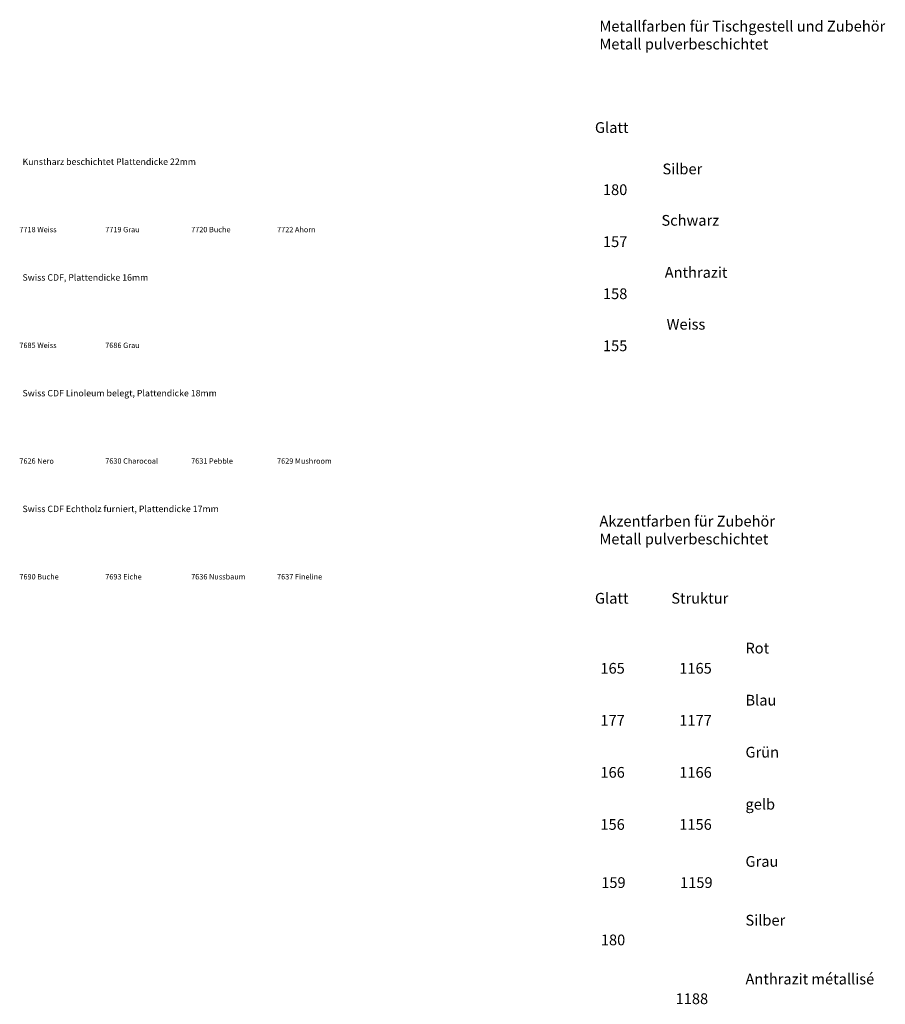
# Model space of a CAD drawing. Units: metres. Extents: x 56 to 197, y -42 to 2.
# Drawn here: x 84 to 100, y -16 to 2 of the extents above; entities that cross this region are included whole.
import ezdxf

# ---------------------------------------------------------------- set-up
doc = ezdxf.new("R2010")
doc.units = ezdxf.units.M
doc.header["$MEASUREMENT"] = 0
doc.layers.add('72_EGR_BASE_TEXT', color=7, linetype='Continuous')
doc.styles.add('X3G_ENTITY_71A9', font='txt', dxfattribs={"height": 0.2})
doc.styles.add('X3G_ENTITY_71AA', font='txt', dxfattribs={"height": 0.2})
doc.styles.add('X3G_ENTITY_71AE', font='txt', dxfattribs={"height": 0.2})
doc.styles.add('X3G_ENTITY_71B0', font='txt', dxfattribs={"height": 0.2})
doc.styles.add('X3G_ENTITY_71B1', font='txt', dxfattribs={"height": 0.2})
doc.styles.add('X3G_ENTITY_71B2', font='txt', dxfattribs={"height": 0.2})
doc.styles.add('X3G_ENTITY_71B3', font='txt', dxfattribs={"height": 0.2})
doc.styles.add('X3G_ENTITY_71B7', font='txt', dxfattribs={"height": 0.2})
doc.styles.add('X3G_ENTITY_71B9', font='txt', dxfattribs={"height": 0.2})
doc.styles.add('X3G_ENTITY_71BA', font='txt', dxfattribs={"height": 0.2})
doc.styles.add('X3G_ENTITY_71BB', font='txt', dxfattribs={"height": 0.2})
doc.styles.add('X3G_ENTITY_71BE', font='txt', dxfattribs={"height": 0.2})
doc.styles.add('X3G_ENTITY_71C1', font='txt', dxfattribs={"height": 0.2})
doc.styles.add('X3G_ENTITY_71C2', font='txt', dxfattribs={"height": 0.2})
doc.styles.add('X3G_ENTITY_71C3', font='txt', dxfattribs={"height": 0.2})
doc.styles.add('X3G_ENTITY_71C4', font='verdana.ttf', dxfattribs={"height": 0.12})
doc.styles.add('X3G_ENTITY_7447', font='txt', dxfattribs={"height": 0.1})
doc.styles.add('X3G_ENTITY_7448', font='txt', dxfattribs={"height": 0.1})
doc.styles.add('X3G_ENTITY_7449', font='txt', dxfattribs={"height": 0.1})
doc.styles.add('X3G_ENTITY_744A', font='txt', dxfattribs={"height": 0.1})
doc.styles.add('X3G_ENTITY_744C', font='txt', dxfattribs={"height": 0.1})
doc.styles.add('X3G_ENTITY_744D', font='txt', dxfattribs={"height": 0.1})
doc.styles.add('X3G_ENTITY_7586', font='txt', dxfattribs={"height": 0.1})
doc.styles.add('X3G_ENTITY_7587', font='txt', dxfattribs={"height": 0.1})
doc.styles.add('X3G_ENTITY_7588', font='txt', dxfattribs={"height": 0.1})
doc.styles.add('X3G_ENTITY_7589', font='txt', dxfattribs={"height": 0.1})
doc.styles.add('X3G_ENTITY_781A', font='txt', dxfattribs={"height": 0.1})
doc.styles.add('X3G_ENTITY_781B', font='txt', dxfattribs={"height": 0.1})
doc.styles.add('X3G_ENTITY_781C', font='txt', dxfattribs={"height": 0.1})
doc.styles.add('X3G_ENTITY_781D', font='txt', dxfattribs={"height": 0.1})
doc.styles.add('X3G_ENTITY_7A92', font='verdana.ttf', dxfattribs={"height": 0.12})
doc.styles.add('X3G_ENTITY_7A93', font='verdana.ttf', dxfattribs={"height": 0.12})
doc.styles.add('X3G_ENTITY_7A94', font='verdana.ttf', dxfattribs={"height": 0.12})
doc.styles.add('X3G_ENTITY_CDD11', font='txt', dxfattribs={"height": 0.2})
doc.styles.add('X3G_ENTITY_CDD13', font='txt', dxfattribs={"height": 0.2})
doc.styles.add('X3G_ENTITY_E3AFC', font='txt', dxfattribs={"height": 0.2})
doc.styles.add('X3G_ENTITY_E3AFD', font='txt', dxfattribs={"height": 0.2})
doc.styles.add('X3G_ENTITY_E3AFE', font='txt', dxfattribs={"height": 0.2})
doc.styles.add('X3G_ENTITY_E3B05', font='txt', dxfattribs={"height": 0.2})
doc.styles.add('X3G_ENTITY_E3B0A', font='txt', dxfattribs={"height": 0.2})
doc.styles.add('X3G_ENTITY_E3BA2', font='txt', dxfattribs={"height": 0.2})
doc.styles.add('X3G_ENTITY_E3BA3', font='arial.ttf', dxfattribs={"height": 0.2})
doc.styles.add('X3G_ENTITY_E3BA4', font='txt', dxfattribs={"height": 0.2})
doc.styles.add('X3G_ENTITY_E3BA5', font='arial.ttf', dxfattribs={"height": 0.2})
doc.styles.add('X3G_ENTITY_E3BA6', font='txt', dxfattribs={"height": 0.2})
doc.styles.add('X3G_ENTITY_E3BA7', font='txt', dxfattribs={"height": 0.2})
doc.styles.add('X3G_ENTITY_E3BA8', font='txt', dxfattribs={"height": 0.2})
doc.styles.add('X3G_ENTITY_E3BA9', font='txt', dxfattribs={"height": 0.2})
doc.styles.add('X3G_ENTITY_E3BE7', font='txt', dxfattribs={"height": 0.2})
doc.styles.add('X3G_ENTITY_E3BE8', font='txt', dxfattribs={"height": 0.2})

msp = doc.modelspace()

# ---------------------------------------------------------------- texts
at = {"layer": '72_EGR_BASE_TEXT', "attachment_point": 1}
for s, insert, char_height, style in [('Metallfarben für Tischgestell und Zubehör^M^JMetall pulverbeschichtet', (94.732, 2.301, 0.178), 0.2, 'X3G_ENTITY_71AE'), ('Glatt', (94.648, 0.413, 0.178), 0.2, 'X3G_ENTITY_71B9'), ('Kunstharz beschichtet Plattendicke 22mm', (83.985, -0.264, 1.223), 0.12, 'X3G_ENTITY_71C4'), ('Silber', (95.906, -0.358), 0.2, 'X3G_ENTITY_E3B0A'), ('180', (94.797, -0.745), 0.2, 'X3G_ENTITY_E3AFC'), ('Schwarz', (95.887, -1.316, 0.178), 0.2, 'X3G_ENTITY_71BB'), ('7718 Weiss', (83.927, -1.538, 1.223), 0.1, 'X3G_ENTITY_7447'), ('7719 Grau', (85.527, -1.538, 1.223), 0.1, 'X3G_ENTITY_7448'), ('7720 Buche', (87.127, -1.538, 1.223), 0.1, 'X3G_ENTITY_7449'), ('7722 Ahorn', (88.727, -1.538, 1.223), 0.1, 'X3G_ENTITY_744A'), ('157', (94.797, -1.714), 0.2, 'X3G_ENTITY_E3AFE'), (' Anthrazit ', (95.887, -2.286, 0.178), 0.2, 'X3G_ENTITY_71B0'), ('Swiss CDF, Plattendicke 16mm', (83.985, -2.42, 1.223), 0.12, 'X3G_ENTITY_7A92'), ('158', (94.797, -2.683), 0.2, 'X3G_ENTITY_E3AFD'), ('Weiss', (95.983, -3.252, 0.178), 0.2, 'X3G_ENTITY_71B7'), ('155', (94.797, -3.653), 0.2, 'X3G_ENTITY_E3B05'), ('7685 Weiss', (83.927, -3.694, 1.223), 0.1, 'X3G_ENTITY_744D'), ('7686 Grau', (85.527, -3.694, 1.223), 0.1, 'X3G_ENTITY_744C'), ('Swiss CDF Linoleum belegt, Plattendicke 18mm', (83.985, -4.575, 1.223), 0.12, 'X3G_ENTITY_7A93'), ('7626 Nero', (83.927, -5.849, 1.223), 0.1, 'X3G_ENTITY_7588'), ('7630 Charocoal', (85.527, -5.849, 1.223), 0.1, 'X3G_ENTITY_7586'), ('7631 Pebble^M^J', (87.127, -5.849, 1.223), 0.1, 'X3G_ENTITY_7587'), ('7629 Mushroom', (88.727, -5.849, 1.223), 0.1, 'X3G_ENTITY_7589'), ('Swiss CDF Echtholz furniert, Plattendicke 17mm', (83.985, -6.731, 1.223), 0.12, 'X3G_ENTITY_7A94'), ('Akzentfarben für Zubehör^M^JMetall pulverbeschichtet', (94.732, -6.919, 0.178), 0.2, 'X3G_ENTITY_71C3'), ('7690 Buche', (83.927, -8.005, 1.223), 0.1, 'X3G_ENTITY_781C'), ('7693 Eiche', (85.527, -8.005, 1.223), 0.1, 'X3G_ENTITY_781A'), ('7636 Nussbaum', (87.127, -8.005, 1.223), 0.1, 'X3G_ENTITY_781B'), ('7637 Fineline', (88.727, -8.005, 1.223), 0.1, 'X3G_ENTITY_781D'), ('Glatt', (94.648, -8.356, 0.178), 0.2, 'X3G_ENTITY_71C1'), ('Struktur', (96.07, -8.356, 0.178), 0.2, 'X3G_ENTITY_71C2'), ('Rot', (97.452, -9.284, 0.178), 0.2, 'X3G_ENTITY_71BA'), ('165', (94.75, -9.66), 0.2, 'X3G_ENTITY_E3BA6'), ('1165', (96.219, -9.66), 0.2, 'X3G_ENTITY_E3BA2'), ('Blau', (97.452, -10.254, 0.178), 0.2, 'X3G_ENTITY_71AA'), ('177', (94.75, -10.63), 0.2, 'X3G_ENTITY_E3BA9'), ('1177', (96.219, -10.63), 0.2, 'X3G_ENTITY_E3BA7'), ('Grün', (97.452, -11.223, 0.178), 0.2, 'X3G_ENTITY_71B2'), ('166', (94.75, -11.599), 0.2, 'X3G_ENTITY_E3BA4'), ('1166', (96.219, -11.599), 0.2, 'X3G_ENTITY_E3BA5'), ('gelb', (97.452, -12.192, 0.178), 0.2, 'X3G_ENTITY_71B3'), ('156', (94.75, -12.569), 0.2, 'X3G_ENTITY_E3BA3'), ('1156', (96.219, -12.569), 0.2, 'X3G_ENTITY_E3BA8'), ('Grau', (97.452, -13.258, 0.178), 0.2, 'X3G_ENTITY_71A9'), ('159', (94.765, -13.652), 0.2, 'X3G_ENTITY_E3BE7'), ('1159', (96.234, -13.652), 0.2, 'X3G_ENTITY_E3BE8'), ('Silber', (97.452, -14.353, 0.178), 0.2, 'X3G_ENTITY_71B1'), ('180', (94.758, -14.72, 0.178), 0.2, 'X3G_ENTITY_71BE'), ('Anthrazit métallisé', (97.452, -15.449, 0.178), 0.2, 'X3G_ENTITY_CDD13'), ('1188', (96.151, -15.816, 0.178), 0.2, 'X3G_ENTITY_CDD11')]:
    msp.add_mtext(s, dxfattribs=dict(at, insert=insert, char_height=char_height, style=style))

doc.saveas('drawing.dxf')
